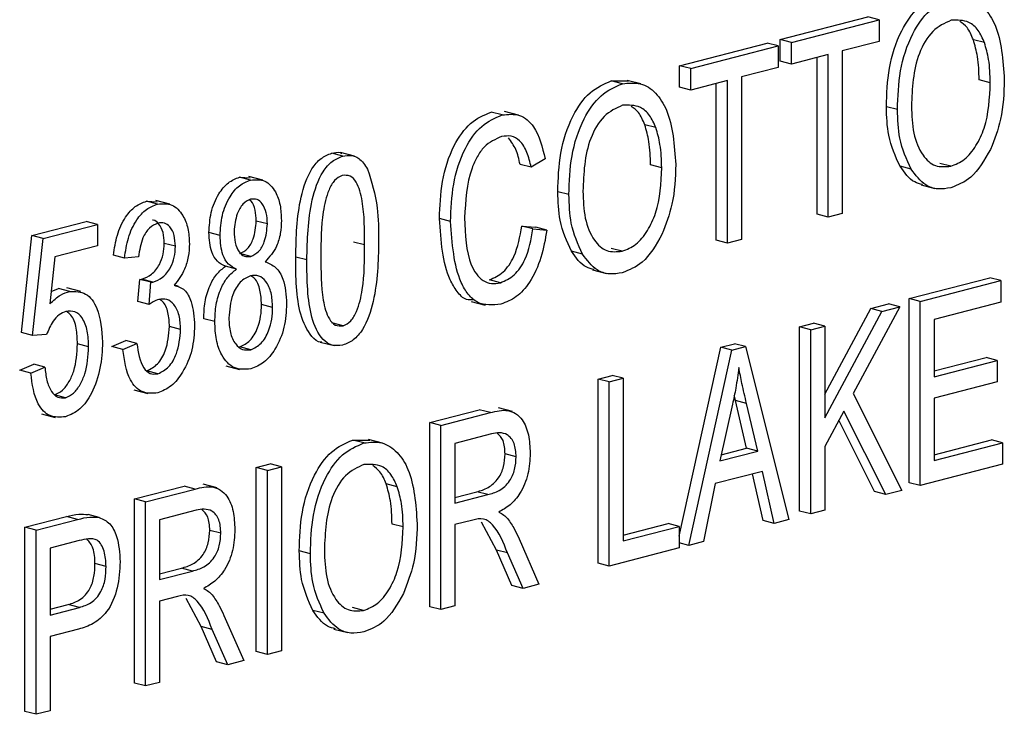
# Model space of a CAD drawing. Units: inches. Extents: x 5 to 105, y 5 to 79.
# Drawn here: x 75 to 75, y 65 to 65 of the extents above; entities that cross this region are included whole.
import ezdxf

# ---------------------------------------------------------------- set-up
doc = ezdxf.new("R2010")
doc.units = ezdxf.units.IN
doc.header["$LTSCALE"] = 10
doc.header["$MEASUREMENT"] = 0

msp = doc.modelspace()

# ---------------------------------------------------------------- linework, layer by layer
at = {"color": 7, "linetype": 'Continuous', "lineweight": 25}
for p, q in [((75.15888, 65.19759), (75.18674, 65.2048)), ((75.19027, 65.20388), (75.18674, 65.2048)), ((75.16242, 65.19667), (75.19027, 65.20388)), ((75.19027, 65.20388), (75.19027, 65.19703)), ((75.12682, 65.18929), (75.15468, 65.1965)), ((75.13036, 65.18838), (75.15822, 65.19559)), ((75.15822, 65.19559), (75.15468, 65.1965)), ((75.15822, 65.19559), (75.15822, 65.18874)), ((75.15888, 65.19074), (75.15888, 65.19759)), ((75.16242, 65.19667), (75.15888, 65.19759)), ((75.16242, 65.18982), (75.16242, 65.19667)), ((75.19027, 65.19703), (75.17857, 65.19401)), ((75.22381, 65.19663), (75.22028, 65.19754)), ((75.17412, 65.19285), (75.16242, 65.18982)), ((75.17058, 65.14202), (75.17058, 65.19194)), ((75.17412, 65.1411), (75.17412, 65.19285)), ((75.17857, 65.19401), (75.17857, 65.14225)), ((75.12682, 65.18244), (75.12682, 65.18929)), ((75.13036, 65.18838), (75.12682, 65.18929)), ((75.13036, 65.18153), (75.13036, 65.18838)), ((75.15822, 65.18874), (75.14652, 65.18571)), ((75.16242, 65.18982), (75.15888, 65.19074)), ((75.14652, 65.18571), (75.14652, 65.13396)), ((75.1051, 65.18443), (75.11054, 65.18444)), ((75.10864, 65.18352), (75.1051, 65.18443)), ((75.11453, 65.18347), (75.11011, 65.18462)), ((75.13036, 65.18153), (75.12682, 65.18244)), ((75.14206, 65.18456), (75.13036, 65.18153)), ((75.13852, 65.13372), (75.13852, 65.18364)), ((75.14206, 65.1328), (75.14206, 65.18456)), ((75.22567, 65.18386), (75.22214, 65.18478)), ((75.19615, 65.17533), (75.19261, 65.17624)), ((75.07039, 65.17362), (75.06685, 65.17453)), ((75.07555, 65.17359), (75.07113, 65.17473)), ((75.11928, 65.16957), (75.11575, 65.17049)), ((75.01971, 65.1605), (75.01617, 65.16141)), ((75.02343, 65.16046), (75.01901, 65.16161)), ((75.07962, 65.15698), (75.07608, 65.15789)), ((75.08407, 65.15965), (75.07962, 65.15698)), ((75.12114, 65.15681), (75.11761, 65.15772)), ((75.20049, 65.15636), (75.19695, 65.15727)), ((75.2131, 65.15728), (75.20957, 65.15819)), ((74.99423, 65.15285), (74.98981, 65.15399)), ((74.98683, 65.15382), (74.99019, 65.15356)), ((74.99036, 65.1529), (74.98683, 65.15382)), ((75.20365, 65.15136), (75.20807, 65.15022)), ((75.09162, 65.14828), (75.08808, 65.14919)), ((74.95723, 65.14616), (74.96062, 65.14591)), ((74.96077, 65.14524), (74.95723, 65.14616)), ((74.96465, 65.1452), (74.96023, 65.14634)), ((75.17412, 65.1411), (75.17058, 65.14202)), ((75.17857, 65.14225), (75.17412, 65.1411)), ((74.92081, 65.13521), (74.93808, 65.13968)), ((74.92434, 65.13429), (74.94161, 65.13876)), ((74.94161, 65.13876), (74.93808, 65.13968)), ((74.94161, 65.13876), (74.94161, 65.13192)), ((74.9957, 65.13891), (74.99216, 65.13982)), ((75.05399, 65.1397), (75.05045, 65.14062)), ((75.07664, 65.13825), (75.08109, 65.13788)), ((75.08017, 65.13733), (75.07664, 65.13825)), ((74.91746, 65.10432), (74.92081, 65.13521)), ((74.92434, 65.13429), (74.92081, 65.13521)), ((74.98066, 65.13524), (74.97712, 65.13616)), ((75.08017, 65.13733), (75.08463, 65.13697)), ((75.08463, 65.13697), (75.08109, 65.13788)), ((74.921, 65.1034), (74.92434, 65.13429)), ((74.96643, 65.1318), (74.96289, 65.13271)), ((75.02664, 65.13223), (75.02311, 65.13315)), ((75.14206, 65.1328), (75.13852, 65.13372)), ((75.14652, 65.13396), (75.14206, 65.1328)), ((74.94161, 65.13192), (74.92808, 65.12841)), ((74.95027, 65.12807), (74.94674, 65.12898)), ((74.99043, 65.12857), (74.9869, 65.12948)), ((75.09596, 65.1293), (75.09242, 65.13022)), ((75.10857, 65.13023), (75.10504, 65.13114)), ((74.92808, 65.12841), (74.92647, 65.11352)), ((74.95473, 65.12846), (74.95027, 65.12807)), ((75.00826, 65.12745), (75.00472, 65.12836)), ((74.98587, 65.12453), (74.98234, 65.12545)), ((75.09912, 65.12431), (75.10354, 65.12316)), ((74.95454, 65.11421), (74.95509, 65.12125)), ((74.95509, 65.12125), (74.95576, 65.12134)), ((74.95863, 65.12034), (74.95509, 65.12125)), ((74.9593, 65.12043), (74.95576, 65.12134)), ((74.95807, 65.1133), (74.95863, 65.12034)), ((74.95863, 65.12034), (74.9593, 65.12043)), ((74.96736, 65.11912), (74.96608, 65.11945)), ((75.06985, 65.1202), (75.06631, 65.12112)), ((75.19985, 65.11516), (75.22548, 65.1218)), ((75.20339, 65.11425), (75.22902, 65.12088)), ((75.22902, 65.12088), (75.22548, 65.1218)), ((75.22902, 65.12088), (75.22902, 65.11403)), ((74.92688, 65.11739), (74.92929, 65.11838)), ((74.93282, 65.11746), (74.92929, 65.11838)), ((74.93636, 65.11739), (74.93194, 65.11854)), ((74.95807, 65.1133), (74.95454, 65.11421)), ((74.99737, 65.11236), (74.99384, 65.11328)), ((75.06052, 65.11427), (75.06494, 65.11312)), ((75.18766, 65.11201), (75.19334, 65.11348)), ((75.19687, 65.11256), (75.19334, 65.11348)), ((75.19985, 65.05656), (75.19985, 65.11516)), ((75.20339, 65.11425), (75.19985, 65.11516)), ((75.20339, 65.05565), (75.20339, 65.11425)), ((75.22902, 65.11403), (75.20785, 65.10855)), ((75.173, 65.08469), (75.18766, 65.11201)), ((75.173, 65.07719), (75.1912, 65.11109)), ((75.19687, 65.11256), (75.18206, 65.08496)), ((75.1912, 65.11109), (75.18766, 65.11201)), ((75.1912, 65.11109), (75.19687, 65.11256)), ((74.97899, 65.10782), (74.97545, 65.10873)), ((75.01978, 65.10648), (75.01625, 65.1074)), ((75.16501, 65.10615), (75.16947, 65.1073)), ((75.173, 65.10638), (75.16947, 65.1073)), ((75.20785, 65.10855), (75.20785, 65.09029)), ((74.921, 65.1034), (74.91746, 65.10432)), ((74.9681, 65.10537), (74.96456, 65.10628)), ((75.16501, 65.04754), (75.16501, 65.10615)), ((75.16855, 65.10523), (75.16501, 65.10615)), ((75.16855, 65.10523), (75.173, 65.10638)), ((75.16855, 65.04663), (75.16855, 65.10523)), ((75.173, 65.10638), (75.173, 65.07719)), ((74.92546, 65.10369), (74.921, 65.1034)), ((74.93883, 65.09982), (74.93529, 65.10074)), ((74.94618, 65.09992), (74.95064, 65.10183)), ((74.94971, 65.099), (74.95417, 65.10092)), ((74.95417, 65.10092), (74.95064, 65.10183)), ((75.01253, 65.10133), (75.01695, 65.10018)), ((75.13997, 65.09966), (75.14431, 65.10079)), ((75.14785, 65.09987), (75.14431, 65.10079)), ((74.94971, 65.099), (74.94618, 65.09992)), ((74.99043, 65.09889), (74.9869, 65.0998)), ((75.12672, 65.03955), (75.13997, 65.09966)), ((75.1298, 65.0366), (75.1435, 65.09875)), ((75.1435, 65.09875), (75.13997, 65.09966)), ((75.1435, 65.09875), (75.14785, 65.09987)), ((75.14785, 65.09987), (75.16156, 65.04482)), ((75.20785, 65.09212), (75.22437, 65.09639)), ((75.20785, 65.09029), (75.2279, 65.09548)), ((75.2279, 65.09548), (75.22437, 65.09639)), ((75.2279, 65.09548), (75.2279, 65.08863)), ((74.91691, 65.09234), (74.92136, 65.09426)), ((74.92044, 65.09143), (74.91691, 65.09234)), ((74.92044, 65.09143), (74.9249, 65.09334)), ((74.9249, 65.09334), (74.92136, 65.09426)), ((74.9609, 65.09124), (74.95736, 65.09216)), ((74.98244, 65.09376), (74.98686, 65.09262)), ((75.10089, 65.08955), (75.10535, 65.0907)), ((75.10089, 65.03095), (75.10089, 65.08955)), ((75.10443, 65.08864), (75.10089, 65.08955)), ((75.10443, 65.08864), (75.10889, 65.08979)), ((75.10443, 65.03003), (75.10443, 65.08864)), ((75.10889, 65.08979), (75.10535, 65.0907)), ((75.10889, 65.08979), (75.10889, 65.03804)), ((75.2279, 65.08863), (75.20785, 65.08344)), ((74.95321, 65.0861), (74.95763, 65.08495)), ((74.93146, 65.08362), (74.92793, 65.08454)), ((75.14458, 65.08271), (75.14422, 65.0843)), ((75.14817, 65.06754), (75.14458, 65.08271)), ((75.14812, 65.0818), (75.14458, 65.08271)), ((75.18206, 65.08496), (75.19752, 65.05413)), ((75.20785, 65.08344), (75.20785, 65.06365)), ((75.04737, 65.0757), (75.06312, 65.07977)), ((75.0509, 65.07478), (75.06666, 65.07886)), ((75.06666, 65.07886), (75.06312, 65.07977)), ((75.07367, 65.07923), (75.06925, 65.08037)), ((75.14369, 65.0816), (75.13965, 65.0635)), ((75.1517, 65.06662), (75.14812, 65.0818)), ((75.17906, 65.07938), (75.173, 65.06809)), ((75.1924, 65.0528), (75.17906, 65.07938)), ((74.92381, 65.07849), (74.92823, 65.07735)), ((75.04737, 65.01709), (75.04737, 65.0757)), ((75.0509, 65.07478), (75.04737, 65.0757)), ((75.18886, 65.05372), (75.17747, 65.07642)), ((75.0509, 65.01618), (75.0509, 65.07478)), ((75.02286, 65.07011), (75.0283, 65.07012)), ((75.02639, 65.0692), (75.02286, 65.07011)), ((75.03228, 65.06916), (75.02786, 65.0703)), ((75.06697, 65.07209), (75.05536, 65.06909)), ((75.20785, 65.06548), (75.22604, 65.07019)), ((75.22957, 65.06927), (75.22604, 65.07019)), ((75.05536, 65.06909), (75.05536, 65.05006)), ((75.13965, 65.0635), (75.1517, 65.06662)), ((75.14008, 65.06545), (75.14817, 65.06754)), ((75.1517, 65.06662), (75.14817, 65.06754)), ((75.173, 65.06809), (75.173, 65.04778)), ((75.20785, 65.06365), (75.22957, 65.06927)), ((75.22957, 65.06927), (75.22957, 65.06242)), ((75.07486, 65.0648), (75.07132, 65.06571)), ((74.99216, 65.06141), (74.99662, 65.06256)), ((74.99216, 65.00281), (74.99216, 65.06141)), ((74.9957, 65.06049), (74.99216, 65.06141)), ((74.9957, 65.06049), (75.00016, 65.06165)), ((74.9957, 65.00189), (74.9957, 65.06049)), ((75.00016, 65.06165), (74.99662, 65.06256)), ((75.00016, 65.06165), (75.00016, 65.00305)), ((75.15318, 65.06016), (75.13819, 65.05628)), ((75.15693, 65.04362), (75.15318, 65.06016)), ((75.22957, 65.06242), (75.20339, 65.05565)), ((75.15339, 65.04454), (75.15003, 65.05934)), ((74.95342, 65.05138), (74.96918, 65.05546)), ((74.95696, 65.05047), (74.97271, 65.05455)), ((74.97271, 65.05455), (74.96918, 65.05546)), ((74.97973, 65.05491), (74.97531, 65.05605)), ((75.03704, 65.05526), (75.0335, 65.05617)), ((75.05536, 65.05189), (75.06228, 65.05368)), ((75.06581, 65.05277), (75.06228, 65.05368)), ((75.13819, 65.05628), (75.13444, 65.0378)), ((75.1924, 65.0528), (75.18886, 65.05372)), ((75.19752, 65.05413), (75.1924, 65.0528)), ((75.20339, 65.05565), (75.19985, 65.05656)), ((74.95342, 64.99278), (74.95342, 65.05138)), ((74.95696, 65.05047), (74.95342, 65.05138)), ((75.05536, 65.05006), (75.06581, 65.05277)), ((74.95696, 64.99187), (74.95696, 65.05047)), ((74.97303, 65.04778), (74.96141, 65.04477)), ((75.16855, 65.04663), (75.16501, 65.04754)), ((75.173, 65.04778), (75.16855, 65.04663)), ((74.91858, 65.04236), (74.93179, 65.04578)), ((74.92211, 65.04145), (74.93533, 65.04487)), ((74.93533, 65.04487), (74.93179, 65.04578)), ((74.94221, 65.04552), (74.93867, 65.04643)), ((74.96141, 65.04477), (74.96141, 65.02574)), ((75.06104, 65.04468), (75.05536, 65.04321)), ((75.15693, 65.04362), (75.15339, 65.04454)), ((75.16156, 65.04482), (75.15693, 65.04362)), ((74.91858, 64.98376), (74.91858, 65.04236)), ((74.92211, 65.04145), (74.91858, 65.04236)), ((74.92211, 64.98285), (74.92211, 65.04145)), ((74.98091, 65.04048), (74.97738, 65.0414)), ((75.0389, 65.04249), (75.03536, 65.04341)), ((75.05536, 65.04321), (75.05536, 65.01733)), ((75.06855, 65.03511), (75.0638, 65.04404)), ((75.10889, 65.03987), (75.12318, 65.04357)), ((75.10889, 65.03804), (75.12672, 65.04265)), ((75.12672, 65.04265), (75.12318, 65.04357)), ((75.12672, 65.04265), (75.12672, 65.0358)), ((74.93582, 65.03815), (74.92657, 65.03575)), ((75.07582, 65.03865), (75.0821, 65.02425)), ((74.92657, 65.03575), (74.92657, 65.01444)), ((75.00937, 65.03396), (75.00584, 65.03487)), ((75.0735, 65.02386), (75.06855, 65.03511)), ((75.07208, 65.0342), (75.06855, 65.03511)), ((75.12672, 65.0358), (75.10443, 65.03003)), ((75.1298, 65.0366), (75.12672, 65.0374)), ((75.13444, 65.0378), (75.1298, 65.0366)), ((75.07703, 65.02294), (75.07208, 65.0342)), ((74.9444, 65.02991), (74.94086, 65.03083)), ((74.96141, 65.02757), (74.96833, 65.02937)), ((74.97187, 65.02845), (74.96833, 65.02937)), ((75.10443, 65.03003), (75.10089, 65.03095)), ((74.96141, 65.02574), (74.97187, 65.02845)), ((75.07703, 65.02294), (75.0735, 65.02386)), ((75.0821, 65.02425), (75.07703, 65.02294)), ((74.9671, 65.02037), (74.96141, 65.0189)), ((74.9746, 65.0108), (74.96986, 65.01973)), ((74.92657, 65.01627), (74.93237, 65.01777)), ((74.92657, 65.01444), (74.9359, 65.01686)), ((74.9359, 65.01686), (74.93237, 65.01777)), ((74.96141, 65.0189), (74.96141, 64.99302)), ((75.02633, 65.01591), (75.02279, 65.01682)), ((75.0509, 65.01618), (75.04737, 65.01709)), ((75.05536, 65.01733), (75.0509, 65.01618)), ((74.98188, 65.01433), (74.98816, 64.99994)), ((75.01372, 65.01499), (75.01018, 65.0159)), ((74.93562, 65.00994), (74.92657, 65.00759)), ((74.97955, 64.99954), (74.9746, 65.0108)), ((74.97814, 65.00988), (74.9746, 65.0108)), ((74.98309, 64.99863), (74.97814, 65.00988)), ((75.01688, 65.00999), (75.0213, 65.00885)), ((74.92657, 65.00759), (74.92657, 64.984)), ((74.9957, 65.00189), (74.99216, 65.00281)), ((75.00016, 65.00305), (74.9957, 65.00189)), ((74.98309, 64.99863), (74.97955, 64.99954)), ((74.98816, 64.99994), (74.98309, 64.99863)), ((74.95696, 64.99187), (74.95342, 64.99278)), ((74.96141, 64.99302), (74.95696, 64.99187)), ((74.92211, 64.98285), (74.91858, 64.98376)), ((74.92657, 64.984), (74.92211, 64.98285))]:
    msp.add_line(p, q, dxfattribs=at)
for points, knots in [([(75.19261, 65.17624), (75.19275, 65.18034), (75.19303, 65.18851), (75.19662, 65.19988), (75.20262, 65.2085), (75.20729, 65.21049), (75.20963, 65.21148)], [0, 0, 0, 0, 0.281102, 0.560667, 0.780476, 1, 1, 1, 1]), ([(75.19615, 65.17533), (75.19628, 65.17942), (75.19656, 65.18759), (75.20016, 65.19896), (75.20616, 65.20758), (75.21083, 65.20957), (75.21316, 65.21057)], [0, 0, 0, 0, 0.281102, 0.560667, 0.780476, 1, 1, 1, 1]), ([(75.21316, 65.21057), (75.21511, 65.21079), (75.21899, 65.21124), (75.22395, 65.20795), (75.22906, 65.1999), (75.22969, 65.19105), (75.23013, 65.18484)], [0, 0, 0, 0, 0.186969, 0.374007, 0.561263, 1, 1, 1, 1]), ([(75.2132, 65.20373), (75.21116, 65.20281), (75.20707, 65.20096), (75.20118, 65.19072), (75.20083, 65.18212), (75.2006, 65.17639)], [0, 0, 0, 0, 0.249864, 0.500129, 1, 1, 1, 1]), ([(75.22381, 65.19663), (75.22321, 65.198), (75.222, 65.20073), (75.21843, 65.20391), (75.21518, 65.2038), (75.2132, 65.20373)], [0, 0, 0, 0, 0.281071, 0.562112, 1, 1, 1, 1]), ([(75.22028, 65.19754), (75.21969, 65.19895), (75.21865, 65.20146), (75.2168, 65.2028), (75.216, 65.20339)], [0, 0, 0, 0, 0.5625614, 1, 1, 1, 1]), ([(75.22214, 65.18478), (75.22206, 65.18731), (75.22193, 65.19183), (75.22078, 65.1958), (75.22028, 65.19754)], [0, 0, 0, 0, 0.5599438, 1, 1, 1, 1]), ([(75.22567, 65.18386), (75.2256, 65.18639), (75.22546, 65.19091), (75.22432, 65.19488), (75.22381, 65.19663)], [0, 0, 0, 0, 0.5599438, 1, 1, 1, 1]), ([(75.08808, 65.14919), (75.08822, 65.15329), (75.0885, 65.16145), (75.09209, 65.17282), (75.09809, 65.18144), (75.10276, 65.18344), (75.1051, 65.18443)], [0, 0, 0, 0, 0.281102, 0.560667, 0.780476, 1, 1, 1, 1]), ([(75.09162, 65.14828), (75.09176, 65.15237), (75.09203, 65.16054), (75.09563, 65.17191), (75.10163, 65.18053), (75.1063, 65.18252), (75.10864, 65.18352)], [0, 0, 0, 0, 0.281102, 0.560667, 0.780476, 1, 1, 1, 1]), ([(75.10864, 65.18352), (75.11058, 65.18374), (75.11446, 65.18419), (75.11942, 65.1809), (75.12453, 65.17285), (75.12516, 65.16399), (75.1256, 65.15779)], [0, 0, 0, 0, 0.186969, 0.374007, 0.561263, 1, 1, 1, 1]), ([(75.2131, 65.15728), (75.21459, 65.15787), (75.21757, 65.15906), (75.22129, 65.16368), (75.22514, 65.17191), (75.22545, 65.17894), (75.22567, 65.18386)], [0, 0, 0, 0, 0.1867689, 0.3736119, 0.5607427, 1, 1, 1, 1]), ([(75.23013, 65.18484), (75.22999, 65.18059), (75.22974, 65.17301), (75.22698, 65.16582), (75.22576, 65.16266)], [0, 0, 0, 0, 0.560285, 1, 1, 1, 1]), ([(75.10867, 65.17667), (75.10663, 65.17575), (75.10254, 65.1739), (75.09665, 65.16367), (75.0963, 65.15507), (75.09607, 65.14933)], [0, 0, 0, 0, 0.249864, 0.500129, 1, 1, 1, 1]), ([(75.11928, 65.16957), (75.11868, 65.17094), (75.11747, 65.17367), (75.1139, 65.17686), (75.11065, 65.17674), (75.10867, 65.17667)], [0, 0, 0, 0, 0.2810714, 0.5621124, 1, 1, 1, 1]), ([(75.11575, 65.17049), (75.11516, 65.1719), (75.11412, 65.17441), (75.11227, 65.17575), (75.11147, 65.17634)], [0, 0, 0, 0, 0.562561, 1, 1, 1, 1]), ([(75.19695, 65.15727), (75.19552, 65.16041), (75.19295, 65.16603), (75.19272, 65.17312), (75.19261, 65.17624)], [0, 0, 0, 0, 0.559102, 1, 1, 1, 1]), ([(75.2006, 65.17639), (75.20071, 65.17347), (75.20093, 65.16764), (75.20366, 65.16084), (75.20801, 65.15685), (75.21141, 65.15714), (75.2131, 65.15728)], [0, 0, 0, 0, 0.280986, 0.560498, 0.780477, 1, 1, 1, 1]), ([(75.05045, 65.14062), (75.0506, 65.14456), (75.0509, 65.15242), (75.05431, 65.16339), (75.06011, 65.17166), (75.06461, 65.17357), (75.06685, 65.17453)], [0, 0, 0, 0, 0.281019, 0.560858, 0.780458, 1, 1, 1, 1]), ([(75.05399, 65.1397), (75.05414, 65.14364), (75.05443, 65.15151), (75.05784, 65.16247), (75.06365, 65.17074), (75.06814, 65.17266), (75.07039, 65.17362)], [0, 0, 0, 0, 0.281019, 0.560858, 0.780458, 1, 1, 1, 1]), ([(75.07039, 65.17362), (75.0723, 65.17381), (75.07612, 65.1742), (75.08165, 65.16942), (75.08315, 65.16336), (75.08407, 65.15965)], [0, 0, 0, 0, 0.280084, 0.560196, 1, 1, 1, 1]), ([(75.20049, 65.15636), (75.19906, 65.1595), (75.19649, 65.16511), (75.19625, 65.1722), (75.19615, 65.17533)], [0, 0, 0, 0, 0.559102, 1, 1, 1, 1]), ([(75.11761, 65.15772), (75.11753, 65.16025), (75.1174, 65.16477), (75.11625, 65.16874), (75.11575, 65.17049)], [0, 0, 0, 0, 0.559944, 1, 1, 1, 1]), ([(75.12114, 65.15681), (75.12107, 65.15934), (75.12093, 65.16386), (75.11979, 65.16783), (75.11928, 65.16957)], [0, 0, 0, 0, 0.559944, 1, 1, 1, 1]), ([(75.07021, 65.16672), (75.06826, 65.16589), (75.06534, 65.16464), (75.06236, 65.16041), (75.05907, 65.15307), (75.05872, 65.14628), (75.05844, 65.14086)], [0, 0, 0, 0, 0.2494836, 0.3751517, 0.5009717, 1, 1, 1, 1]), ([(75.07962, 65.15698), (75.07923, 65.1586), (75.07845, 65.16184), (75.07629, 65.16545), (75.07332, 65.16718), (75.07124, 65.16687), (75.07021, 65.16672)], [0, 0, 0, 0, 0.280771, 0.560437, 0.780015, 1, 1, 1, 1]), ([(75.07608, 65.15789), (75.07571, 65.15954), (75.07497, 65.16284), (75.07324, 65.16514), (75.07237, 65.16629)], [0, 0, 0, 0, 0.500986, 1, 1, 1, 1]), ([(75.00472, 65.12836), (75.00486, 65.13472), (75.00507, 65.14424), (75.00876, 65.15543), (75.0127, 65.16009), (75.01501, 65.16097), (75.01617, 65.16141)], [0, 0, 0, 0, 0.500827, 0.749966, 0.874904, 1, 1, 1, 1]), ([(75.00826, 65.12745), (75.0084, 65.13381), (75.00861, 65.14332), (75.0123, 65.15451), (75.01623, 65.15918), (75.01855, 65.16006), (75.01971, 65.1605)], [0, 0, 0, 0, 0.500827, 0.749966, 0.874904, 1, 1, 1, 1]), ([(75.01617, 65.16141), (75.01708, 65.16163), (75.01822, 65.16191), (75.01922, 65.16147), (75.01942, 65.16138)], [0, 0, 0, 0, 0.79727, 1, 1, 1, 1]), ([(75.01971, 65.1605), (75.0206, 65.16064), (75.02237, 65.16094), (75.02533, 65.15979), (75.02674, 65.15766), (75.0276, 65.15636)], [0, 0, 0, 0, 0.280536, 0.560788, 1, 1, 1, 1]), ([(75.22576, 65.16266), (75.22383, 65.1593), (75.22037, 65.15329), (75.21535, 65.15131), (75.21314, 65.15044)], [0, 0, 0, 0, 0.559068, 1, 1, 1, 1]), ([(75.1256, 65.15779), (75.12546, 65.15354), (75.12521, 65.14595), (75.12245, 65.13877), (75.12123, 65.13561)], [0, 0, 0, 0, 0.560285, 1, 1, 1, 1]), ([(75.20415, 65.15144), (75.20329, 65.15165), (75.20036, 65.15239), (75.19836, 65.15525), (75.19695, 65.15727)], [0, 0, 0, 0, 0.2949106, 1, 1, 1, 1]), ([(75.01952, 65.15436), (75.01867, 65.15393), (75.01695, 65.15305), (75.01462, 65.14874), (75.01276, 65.14038), (75.01273, 65.13334), (75.01271, 65.12863)], [0, 0, 0, 0, 0.123927, 0.24889, 0.49822, 1, 1, 1, 1]), ([(75.02664, 65.13223), (75.02663, 65.13699), (75.02661, 65.1441), (75.02467, 65.15162), (75.02214, 65.1545), (75.02039, 65.15441), (75.01952, 65.15436)], [0, 0, 0, 0, 0.5017988, 0.7508916, 0.8757487, 1, 1, 1, 1]), ([(75.0276, 65.15636), (75.02884, 65.15238), (75.03105, 65.14525), (75.03108, 65.137), (75.0311, 65.13336)], [0, 0, 0, 0, 0.558333, 1, 1, 1, 1]), ([(75.10857, 65.13023), (75.11006, 65.13082), (75.11304, 65.13201), (75.11676, 65.13663), (75.12061, 65.14486), (75.12092, 65.15188), (75.12114, 65.15681)], [0, 0, 0, 0, 0.186769, 0.373612, 0.560743, 1, 1, 1, 1]), ([(75.21314, 65.15044), (75.21175, 65.15021), (75.20896, 65.14975), (75.20428, 65.1513), (75.20193, 65.15444), (75.20049, 65.15636)], [0, 0, 0, 0, 0.280496, 0.560777, 1, 1, 1, 1]), ([(74.97712, 65.13616), (74.97724, 65.1383), (74.97747, 65.14259), (74.97986, 65.14831), (74.98318, 65.15239), (74.98561, 65.15334), (74.98683, 65.15382)], [0, 0, 0, 0, 0.280472, 0.56, 0.779941, 1, 1, 1, 1]), ([(74.98066, 65.13524), (74.98077, 65.13739), (74.981, 65.14167), (74.98339, 65.14739), (74.98672, 65.15147), (74.98915, 65.15243), (74.99036, 65.1529)], [0, 0, 0, 0, 0.280472, 0.56, 0.779941, 1, 1, 1, 1]), ([(74.99036, 65.1529), (74.99193, 65.15303), (74.99507, 65.15327), (74.99827, 65.14963), (74.99995, 65.14504), (75.00009, 65.14171), (75.00016, 65.14005)], [0, 0, 0, 0, 0.279048, 0.558531, 0.779022, 1, 1, 1, 1]), ([(75.09242, 65.13022), (75.09099, 65.13336), (75.08843, 65.13897), (75.08819, 65.14606), (75.08808, 65.14919)], [0, 0, 0, 0, 0.559102, 1, 1, 1, 1]), ([(75.09596, 65.1293), (75.09453, 65.13244), (75.09196, 65.13806), (75.09172, 65.14515), (75.09162, 65.14828)], [0, 0, 0, 0, 0.559102, 1, 1, 1, 1]), ([(75.09607, 65.14933), (75.09618, 65.14641), (75.0964, 65.14058), (75.09913, 65.13378), (75.10348, 65.12979), (75.10688, 65.13008), (75.10857, 65.13023)], [0, 0, 0, 0, 0.280986, 0.560498, 0.780477, 1, 1, 1, 1]), ([(74.94674, 65.12898), (74.94705, 65.13112), (74.94767, 65.13539), (74.95018, 65.14095), (74.95361, 65.14478), (74.95603, 65.1457), (74.95723, 65.14616)], [0, 0, 0, 0, 0.280681, 0.56, 0.779941, 1, 1, 1, 1]), ([(74.95027, 65.12807), (74.95058, 65.13021), (74.95121, 65.13448), (74.95372, 65.14004), (74.95715, 65.14386), (74.95956, 65.14478), (74.96077, 65.14524)], [0, 0, 0, 0, 0.280681, 0.56, 0.779941, 1, 1, 1, 1]), ([(74.96077, 65.14524), (74.96234, 65.14536), (74.96549, 65.14558), (74.96879, 65.14211), (74.97063, 65.13761), (74.9708, 65.13428), (74.97089, 65.13261)], [0, 0, 0, 0, 0.279055, 0.558748, 0.779188, 1, 1, 1, 1]), ([(74.99038, 65.14682), (74.98952, 65.14639), (74.98779, 65.14552), (74.98559, 65.1416), (74.98529, 65.13847), (74.98511, 65.13656)], [0, 0, 0, 0, 0.279375, 0.560622, 1, 1, 1, 1]), ([(74.99216, 65.13982), (74.9921, 65.14102), (74.99197, 65.14341), (74.99107, 65.14579), (74.9902, 65.14647), (74.99004, 65.1466)], [0, 0, 0, 0, 0.450388, 0.89958, 1, 1, 1, 1]), ([(74.9957, 65.13891), (74.99564, 65.14013), (74.99553, 65.14255), (74.99427, 65.14525), (74.9925, 65.14696), (74.99109, 65.14687), (74.99038, 65.14682)], [0, 0, 0, 0, 0.280599, 0.560453, 0.780513, 1, 1, 1, 1]), ([(74.96089, 65.13919), (74.95995, 65.13878), (74.95807, 65.13796), (74.95551, 65.13392), (74.95503, 65.13053), (74.95473, 65.12846)], [0, 0, 0, 0, 0.280053, 0.559903, 1, 1, 1, 1]), ([(74.96289, 65.13271), (74.96283, 65.13393), (74.96272, 65.13635), (74.96133, 65.13883), (74.96002, 65.1401), (74.95927, 65.14009), (74.9592, 65.14009)], [0, 0, 0, 0, 0.3499984, 0.6987032, 0.9733872, 1, 1, 1, 1]), ([(74.96643, 65.1318), (74.96637, 65.133), (74.96625, 65.13541), (74.96488, 65.138), (74.963, 65.13943), (74.96159, 65.13927), (74.96089, 65.13919)], [0, 0, 0, 0, 0.280461, 0.559886, 0.779996, 1, 1, 1, 1]), ([(74.9869, 65.12948), (74.98777, 65.12991), (74.98952, 65.13078), (74.99173, 65.13475), (74.992, 65.1379), (74.99216, 65.13982)], [0, 0, 0, 0, 0.27956, 0.56043, 1, 1, 1, 1]), ([(74.99043, 65.12857), (74.99131, 65.129), (74.99305, 65.12986), (74.99527, 65.13383), (74.99554, 65.13699), (74.9957, 65.13891)], [0, 0, 0, 0, 0.27956, 0.56043, 1, 1, 1, 1]), ([(75.00016, 65.14005), (75.0001, 65.13867), (74.99998, 65.13592), (74.99856, 65.1309), (74.99634, 65.12841), (74.99499, 65.12689)], [0, 0, 0, 0, 0.281345, 0.562039, 1, 1, 1, 1]), ([(75.06106, 65.11474), (75.06037, 65.11472), (75.0584, 65.11468), (75.05597, 65.11736), (75.05152, 65.12472), (75.05093, 65.13356), (75.05045, 65.14062)], [0, 0, 0, 0, 0.0827325, 0.2362983, 0.3901307, 1, 1, 1, 1]), ([(75.06999, 65.11339), (75.06738, 65.11313), (75.06347, 65.11274), (75.05948, 65.11636), (75.05509, 65.12392), (75.05448, 65.13269), (75.05399, 65.1397)], [0, 0, 0, 0, 0.249373, 0.37504, 0.500926, 1, 1, 1, 1]), ([(75.05844, 65.14086), (75.05863, 65.13549), (75.0589, 65.12745), (75.06337, 65.12109), (75.06693, 65.11972), (75.06888, 65.12004), (75.06985, 65.1202)], [0, 0, 0, 0, 0.499501, 0.748861, 0.874364, 1, 1, 1, 1]), ([(75.06631, 65.12112), (75.06783, 65.12178), (75.07086, 65.1231), (75.0751, 65.12944), (75.07605, 65.13491), (75.07664, 65.13825)], [0, 0, 0, 0, 0.279798, 0.559784, 1, 1, 1, 1]), ([(74.98234, 65.12545), (74.98144, 65.1259), (74.97966, 65.1268), (74.97747, 65.13044), (74.97726, 65.13399), (74.97712, 65.13616)], [0, 0, 0, 0, 0.280559, 0.560664, 1, 1, 1, 1]), ([(74.98587, 65.12453), (74.98498, 65.12498), (74.98319, 65.12588), (74.98101, 65.12952), (74.98079, 65.13307), (74.98066, 65.13524)], [0, 0, 0, 0, 0.280559, 0.560664, 1, 1, 1, 1]), ([(74.98511, 65.13656), (74.98517, 65.13533), (74.98527, 65.13288), (74.98646, 65.13007), (74.98829, 65.12838), (74.98972, 65.1285), (74.99043, 65.12857)], [0, 0, 0, 0, 0.2806988, 0.5604087, 0.7804394, 1, 1, 1, 1]), ([(75.06985, 65.1202), (75.07136, 65.12086), (75.0744, 65.12218), (75.07863, 65.12853), (75.07959, 65.13399), (75.08017, 65.13733)], [0, 0, 0, 0, 0.279798, 0.559784, 1, 1, 1, 1]), ([(75.08463, 65.13697), (75.0841, 65.13404), (75.08305, 65.1282), (75.07967, 65.12057), (75.07496, 65.11528), (75.07165, 65.11402), (75.06999, 65.11339)], [0, 0, 0, 0, 0.280748, 0.560276, 0.780036, 1, 1, 1, 1]), ([(75.12123, 65.13561), (75.1193, 65.13225), (75.11584, 65.12624), (75.11082, 65.12426), (75.10861, 65.12338)], [0, 0, 0, 0, 0.559068, 1, 1, 1, 1]), ([(74.95576, 65.12134), (74.95682, 65.12174), (74.95892, 65.12254), (74.96137, 65.12565), (74.96272, 65.12928), (74.96284, 65.13157), (74.96289, 65.13271)], [0, 0, 0, 0, 0.280151, 0.559297, 0.779344, 1, 1, 1, 1]), ([(74.97089, 65.13261), (74.97082, 65.13125), (74.97069, 65.12855), (74.96931, 65.12366), (74.96729, 65.12102), (74.96605, 65.1194)], [0, 0, 0, 0, 0.280998, 0.56178, 1, 1, 1, 1]), ([(75.0311, 65.13336), (75.03095, 65.12701), (75.03073, 65.11751), (75.02706, 65.10632), (75.02312, 65.10167), (75.02081, 65.1008), (75.01965, 65.10036)], [0, 0, 0, 0, 0.500804, 0.749941, 0.874878, 1, 1, 1, 1]), ([(75.01978, 65.10648), (75.02064, 65.10692), (75.02236, 65.10779), (75.02472, 65.11208), (75.02661, 65.12046), (75.02663, 65.12752), (75.02664, 65.13223)], [0, 0, 0, 0, 0.123983, 0.248921, 0.498253, 1, 1, 1, 1]), ([(74.9593, 65.12043), (74.96035, 65.12083), (74.96246, 65.12162), (74.96491, 65.12473), (74.96626, 65.12837), (74.96637, 65.13065), (74.96643, 65.1318)], [0, 0, 0, 0, 0.280151, 0.559297, 0.779344, 1, 1, 1, 1]), ([(75.09962, 65.12438), (75.09876, 65.1246), (75.09583, 65.12534), (75.09383, 65.1282), (75.09242, 65.13022)], [0, 0, 0, 0, 0.294911, 1, 1, 1, 1]), ([(75.10861, 65.12338), (75.10722, 65.12315), (75.10443, 65.12269), (75.09975, 65.12425), (75.0974, 65.12739), (75.09596, 65.1293)], [0, 0, 0, 0, 0.280496, 0.560777, 1, 1, 1, 1]), ([(74.99499, 65.12689), (74.99617, 65.1264), (74.99851, 65.12542), (75.00135, 65.12081), (75.00165, 65.11629), (75.00183, 65.11353)], [0, 0, 0, 0, 0.280355, 0.560491, 1, 1, 1, 1]), ([(75.01298, 65.10127), (75.0129, 65.10127), (75.0117, 65.10125), (75.00884, 65.10379), (75.00481, 65.11239), (75.00476, 65.12197), (75.00472, 65.12836)], [0, 0, 0, 0, 0.009663, 0.15121, 0.4329, 1, 1, 1, 1]), ([(75.01965, 65.10036), (75.0185, 65.10022), (75.01619, 65.09995), (75.01232, 65.10266), (75.00838, 65.11163), (75.00831, 65.12111), (75.00826, 65.12745)], [0, 0, 0, 0, 0.125012, 0.250073, 0.498953, 1, 1, 1, 1]), ([(75.01271, 65.12863), (75.01273, 65.12388), (75.01275, 65.11678), (75.01468, 65.10929), (75.01718, 65.10637), (75.01892, 65.10645), (75.01978, 65.10648)], [0, 0, 0, 0, 0.501773, 0.750881, 0.875779, 1, 1, 1, 1]), ([(74.97545, 65.10873), (74.97552, 65.11053), (74.97566, 65.11412), (74.97715, 65.11912), (74.97948, 65.12313), (74.98138, 65.12468), (74.98234, 65.12545)], [0, 0, 0, 0, 0.280476, 0.560096, 0.780026, 1, 1, 1, 1]), ([(74.97899, 65.10782), (74.97906, 65.10961), (74.97919, 65.1132), (74.98068, 65.1182), (74.98302, 65.12221), (74.98492, 65.12376), (74.98587, 65.12453)], [0, 0, 0, 0, 0.280476, 0.560096, 0.780026, 1, 1, 1, 1]), ([(74.99737, 65.11236), (74.99729, 65.11394), (74.99714, 65.11711), (74.99547, 65.12061), (74.99308, 65.12269), (74.99124, 65.12253), (74.99032, 65.12245)], [0, 0, 0, 0, 0.280754, 0.560321, 0.780382, 1, 1, 1, 1]), ([(74.99032, 65.12245), (74.98918, 65.12189), (74.9869, 65.12078), (74.984, 65.11561), (74.98365, 65.1115), (74.98344, 65.10899)], [0, 0, 0, 0, 0.279361, 0.560297, 1, 1, 1, 1]), ([(74.99384, 65.11328), (74.99375, 65.11484), (74.99358, 65.11796), (74.99223, 65.12125), (74.99087, 65.12217), (74.99048, 65.12244)], [0, 0, 0, 0, 0.415092, 0.82843, 1, 1, 1, 1]), ([(74.92647, 65.11352), (74.9276, 65.11455), (74.92961, 65.11639), (74.93184, 65.11713), (74.93282, 65.11746)], [0, 0, 0, 0, 0.559795, 1, 1, 1, 1]), ([(74.93282, 65.11746), (74.9346, 65.11744), (74.93818, 65.11741), (74.94255, 65.11134), (74.94301, 65.10511), (74.94328, 65.10131)], [0, 0, 0, 0, 0.278738, 0.559657, 1, 1, 1, 1]), ([(74.96605, 65.1194), (74.96723, 65.11904), (74.96957, 65.11832), (74.97205, 65.11352), (74.97236, 65.10922), (74.97256, 65.10659)], [0, 0, 0, 0, 0.279665, 0.55981, 1, 1, 1, 1]), ([(74.96114, 65.1149), (74.96056, 65.11468), (74.95951, 65.11428), (74.95851, 65.1136), (74.95807, 65.1133)], [0, 0, 0, 0, 0.559694, 1, 1, 1, 1]), ([(74.9681, 65.10537), (74.96802, 65.1069), (74.96787, 65.10996), (74.9662, 65.11332), (74.96382, 65.1152), (74.96204, 65.115), (74.96114, 65.1149)], [0, 0, 0, 0, 0.2805844, 0.5600679, 0.7800546, 1, 1, 1, 1]), ([(74.96456, 65.10628), (74.96448, 65.10779), (74.9643, 65.1108), (74.96301, 65.11389), (74.96175, 65.11469), (74.96143, 65.1149)], [0, 0, 0, 0, 0.428417, 0.855153, 1, 1, 1, 1]), ([(74.9869, 65.0998), (74.98805, 65.10035), (74.99036, 65.10144), (74.99261, 65.10547), (74.9937, 65.10953), (74.99379, 65.11203), (74.99384, 65.11328)], [0, 0, 0, 0, 0.278529, 0.558208, 0.778879, 1, 1, 1, 1]), ([(75.00183, 65.11353), (75.00169, 65.11101), (75.00141, 65.10598), (74.99859, 65.0993), (74.99471, 65.09449), (74.99186, 65.09336), (74.99043, 65.0928)], [0, 0, 0, 0, 0.280407, 0.559916, 0.7799, 1, 1, 1, 1]), ([(74.93158, 65.11105), (74.93085, 65.11075), (74.92938, 65.11015), (74.92707, 65.10765), (74.92607, 65.10519), (74.92546, 65.10369)], [0, 0, 0, 0, 0.280168, 0.560772, 1, 1, 1, 1]), ([(74.93883, 65.09982), (74.93877, 65.10154), (74.93865, 65.10495), (74.9371, 65.10897), (74.93456, 65.11134), (74.93257, 65.11115), (74.93158, 65.11105)], [0, 0, 0, 0, 0.281032, 0.560586, 0.780389, 1, 1, 1, 1]), ([(74.93529, 65.10074), (74.93522, 65.10243), (74.93509, 65.1058), (74.93384, 65.10962), (74.93234, 65.1107), (74.93187, 65.11104)], [0, 0, 0, 0, 0.407896, 0.813647, 1, 1, 1, 1]), ([(74.99043, 65.09889), (74.99158, 65.09943), (74.99389, 65.10053), (74.99615, 65.10456), (74.99723, 65.10862), (74.99732, 65.11111), (74.99737, 65.11236)], [0, 0, 0, 0, 0.278529, 0.558208, 0.778879, 1, 1, 1, 1]), ([(74.99043, 65.0928), (74.9886, 65.09266), (74.98493, 65.09237), (74.98115, 65.09657), (74.97923, 65.10199), (74.97907, 65.10587), (74.97899, 65.10782)], [0, 0, 0, 0, 0.279054, 0.558478, 0.778997, 1, 1, 1, 1]), ([(74.98344, 65.10899), (74.98352, 65.10741), (74.98367, 65.10426), (74.98531, 65.10074), (74.98768, 65.09865), (74.98952, 65.09881), (74.99043, 65.09889)], [0, 0, 0, 0, 0.280726, 0.560397, 0.780435, 1, 1, 1, 1]), ([(74.95736, 65.09216), (74.95855, 65.09276), (74.96093, 65.09396), (74.96397, 65.09935), (74.96434, 65.10365), (74.96456, 65.10628)], [0, 0, 0, 0, 0.2792491, 0.5603806, 1, 1, 1, 1]), ([(74.97256, 65.10659), (74.97241, 65.104), (74.97212, 65.09881), (74.96917, 65.09197), (74.96524, 65.08694), (74.9623, 65.08574), (74.96083, 65.08514)], [0, 0, 0, 0, 0.280402, 0.559933, 0.780058, 1, 1, 1, 1]), ([(74.9609, 65.09124), (74.96209, 65.09184), (74.96446, 65.09304), (74.96751, 65.09843), (74.96787, 65.10274), (74.9681, 65.10537)], [0, 0, 0, 0, 0.2792491, 0.5603806, 1, 1, 1, 1]), ([(74.92793, 65.08454), (74.92882, 65.08493), (74.93059, 65.0857), (74.93269, 65.08866), (74.9349, 65.0936), (74.93513, 65.0978), (74.93529, 65.10074)], [0, 0, 0, 0, 0.186402, 0.37334, 0.560627, 1, 1, 1, 1]), ([(74.94328, 65.10131), (74.94314, 65.09853), (74.94284, 65.09298), (74.94025, 65.08541), (74.93627, 65.07949), (74.93309, 65.0782), (74.93151, 65.07755)], [0, 0, 0, 0, 0.2807335, 0.5608617, 0.7804068, 1, 1, 1, 1]), ([(74.95417, 65.10092), (74.95462, 65.09803), (74.95525, 65.09401), (74.95829, 65.09097), (74.96003, 65.09115), (74.9609, 65.09124)], [0, 0, 0, 0, 0.5596241, 0.779834, 1, 1, 1, 1]), ([(74.93146, 65.08362), (74.93235, 65.08401), (74.93413, 65.08479), (74.93623, 65.08775), (74.93843, 65.09269), (74.93867, 65.09688), (74.93883, 65.09982)], [0, 0, 0, 0, 0.186402, 0.37334, 0.560627, 1, 1, 1, 1]), ([(74.96083, 65.08514), (74.95912, 65.08502), (74.9557, 65.08479), (74.95105, 65.08975), (74.95022, 65.09549), (74.94971, 65.099)], [0, 0, 0, 0, 0.27999, 0.560559, 1, 1, 1, 1]), ([(74.93151, 65.07755), (74.9298, 65.07742), (74.92637, 65.07717), (74.92168, 65.08209), (74.92091, 65.08789), (74.92044, 65.09143)], [0, 0, 0, 0, 0.279957, 0.560386, 1, 1, 1, 1]), ([(74.9249, 65.09334), (74.92507, 65.09191), (74.92541, 65.08906), (74.92675, 65.08564), (74.92889, 65.08348), (74.93061, 65.08358), (74.93146, 65.08362)], [0, 0, 0, 0, 0.281107, 0.561116, 0.780993, 1, 1, 1, 1]), ([(75.14568, 65.09321), (75.14538, 65.09104), (75.14485, 65.08716), (75.14404, 65.0833), (75.14369, 65.0816)], [0, 0, 0, 0, 0.559989, 1, 1, 1, 1]), ([(75.14812, 65.0818), (75.14762, 65.0839), (75.14674, 65.08766), (75.14601, 65.09152), (75.14568, 65.09321)], [0, 0, 0, 0, 0.5600122, 1, 1, 1, 1]), ([(75.06666, 65.07886), (75.06854, 65.07934), (75.07227, 65.08028), (75.07687, 65.07736), (75.079, 65.07189), (75.07921, 65.06796), (75.07931, 65.06599)], [0, 0, 0, 0, 0.281472, 0.55823, 0.77891, 1, 1, 1, 1]), ([(75.00584, 65.03487), (75.00598, 65.03897), (75.00625, 65.04714), (75.00985, 65.05851), (75.01585, 65.06713), (75.02052, 65.06912), (75.02286, 65.07011)], [0, 0, 0, 0, 0.281102, 0.560667, 0.780476, 1, 1, 1, 1]), ([(75.02639, 65.0692), (75.02833, 65.06942), (75.03221, 65.06987), (75.03718, 65.06658), (75.04228, 65.05853), (75.04292, 65.04967), (75.04336, 65.04347)], [0, 0, 0, 0, 0.186969, 0.374007, 0.561263, 1, 1, 1, 1]), ([(75.07486, 65.0648), (75.07475, 65.0663), (75.07454, 65.06929), (75.0723, 65.07201), (75.06958, 65.0726), (75.06784, 65.07226), (75.06697, 65.07209)], [0, 0, 0, 0, 0.279816, 0.558243, 0.778758, 1, 1, 1, 1]), ([(75.07132, 65.06571), (75.07124, 65.06726), (75.07109, 65.07012), (75.0695, 65.07163), (75.06877, 65.07232)], [0, 0, 0, 0, 0.539314, 1, 1, 1, 1]), ([(75.00937, 65.03396), (75.00951, 65.03805), (75.00979, 65.04622), (75.01338, 65.05759), (75.01938, 65.06621), (75.02406, 65.0682), (75.02639, 65.0692)], [0, 0, 0, 0, 0.281102, 0.560667, 0.780476, 1, 1, 1, 1]), ([(75.06228, 65.05368), (75.06351, 65.05402), (75.06595, 65.0547), (75.0692, 65.05751), (75.07105, 65.06169), (75.07123, 65.06437), (75.07132, 65.06571)], [0, 0, 0, 0, 0.281468, 0.5598819, 0.7797191, 1, 1, 1, 1]), ([(75.06581, 65.05277), (75.06704, 65.05311), (75.06949, 65.05379), (75.07274, 65.0566), (75.07459, 65.06078), (75.07477, 65.06346), (75.07486, 65.0648)], [0, 0, 0, 0, 0.281468, 0.5598819, 0.7797191, 1, 1, 1, 1]), ([(75.07931, 65.06599), (75.0792, 65.06376), (75.07897, 65.05932), (75.07648, 65.05333), (75.07298, 65.04929), (75.07052, 65.04789), (75.06929, 65.0472)], [0, 0, 0, 0, 0.28019, 0.559144, 0.779314, 1, 1, 1, 1]), ([(75.02643, 65.06236), (75.02438, 65.06144), (75.02029, 65.05959), (75.01441, 65.04935), (75.01406, 65.04075), (75.01383, 65.03502)], [0, 0, 0, 0, 0.249864, 0.500129, 1, 1, 1, 1]), ([(75.03704, 65.05526), (75.03643, 65.05662), (75.03522, 65.05936), (75.03166, 65.06254), (75.02841, 65.06243), (75.02643, 65.06236)], [0, 0, 0, 0, 0.2810714, 0.5621124, 1, 1, 1, 1]), ([(75.0335, 65.05617), (75.03292, 65.05758), (75.03187, 65.06009), (75.03003, 65.06143), (75.02922, 65.06202)], [0, 0, 0, 0, 0.5625614, 1, 1, 1, 1]), ([(74.97271, 65.05455), (74.9746, 65.05502), (74.97833, 65.05596), (74.98293, 65.05304), (74.98506, 65.04758), (74.98527, 65.04364), (74.98537, 65.04167)], [0, 0, 0, 0, 0.281472, 0.55823, 0.77891, 1, 1, 1, 1]), ([(75.03536, 65.04341), (75.03529, 65.04594), (75.03515, 65.05046), (75.03401, 65.05443), (75.0335, 65.05617)], [0, 0, 0, 0, 0.559944, 1, 1, 1, 1]), ([(75.0389, 65.04249), (75.03882, 65.04502), (75.03869, 65.04954), (75.03754, 65.05351), (75.03704, 65.05526)], [0, 0, 0, 0, 0.559944, 1, 1, 1, 1]), ([(74.98091, 65.04048), (74.98081, 65.04198), (74.9806, 65.04498), (74.97836, 65.0477), (74.97564, 65.04829), (74.9739, 65.04795), (74.97303, 65.04778)], [0, 0, 0, 0, 0.2798158, 0.5582435, 0.7787576, 1, 1, 1, 1]), ([(74.97738, 65.0414), (74.97729, 65.04294), (74.97714, 65.04581), (74.97556, 65.04731), (74.97483, 65.04801)], [0, 0, 0, 0, 0.539314, 1, 1, 1, 1]), ([(74.93179, 65.04578), (74.9331, 65.04612), (74.93542, 65.04671), (74.93768, 65.04652), (74.93867, 65.04643)], [0, 0, 0, 0, 0.560429, 1, 1, 1, 1]), ([(74.93533, 65.04487), (74.93663, 65.0452), (74.93896, 65.04579), (74.94121, 65.0456), (74.94221, 65.04552)], [0, 0, 0, 0, 0.560429, 1, 1, 1, 1]), ([(74.94221, 65.04552), (74.94339, 65.04497), (74.94576, 65.04387), (74.94838, 65.03881), (74.94868, 65.0342), (74.94886, 65.03139)], [0, 0, 0, 0, 0.279584, 0.560032, 1, 1, 1, 1]), ([(75.07208, 65.0342), (75.07078, 65.03751), (75.06896, 65.04212), (75.06458, 65.04551), (75.06222, 65.04496), (75.06104, 65.04468)], [0, 0, 0, 0, 0.560977, 0.77974, 1, 1, 1, 1]), ([(75.06929, 65.0472), (75.06985, 65.04691), (75.07087, 65.04641), (75.07172, 65.04556), (75.07209, 65.04519)], [0, 0, 0, 0, 0.560147, 1, 1, 1, 1]), ([(75.07209, 65.04519), (75.07287, 65.04406), (75.07426, 65.04205), (75.07535, 65.03969), (75.07582, 65.03865)], [0, 0, 0, 0, 0.559973, 1, 1, 1, 1]), ([(74.96833, 65.02937), (74.96956, 65.02971), (74.97201, 65.03039), (74.97526, 65.0332), (74.97711, 65.03738), (74.97729, 65.04006), (74.97738, 65.0414)], [0, 0, 0, 0, 0.281468, 0.5598819, 0.7797191, 1, 1, 1, 1]), ([(74.98537, 65.04167), (74.98526, 65.03945), (74.98503, 65.03501), (74.98254, 65.02901), (74.97903, 65.02498), (74.97657, 65.02358), (74.97534, 65.02288)], [0, 0, 0, 0, 0.28019, 0.559144, 0.779314, 1, 1, 1, 1]), ([(75.02633, 65.01591), (75.02782, 65.0165), (75.03079, 65.01769), (75.03451, 65.02231), (75.03836, 65.03054), (75.03868, 65.03757), (75.0389, 65.04249)], [0, 0, 0, 0, 0.186769, 0.373612, 0.560743, 1, 1, 1, 1]), ([(75.04336, 65.04347), (75.04322, 65.03922), (75.04296, 65.03164), (75.0402, 65.02445), (75.03899, 65.02129)], [0, 0, 0, 0, 0.560285, 1, 1, 1, 1]), ([(74.9444, 65.02991), (74.94429, 65.03158), (74.94408, 65.03491), (74.94198, 65.03866), (74.93873, 65.03885), (74.93679, 65.03838), (74.93582, 65.03815)], [0, 0, 0, 0, 0.280479, 0.559115, 0.778502, 1, 1, 1, 1]), ([(74.94086, 65.03083), (74.94079, 65.03257), (74.94066, 65.03577), (74.93907, 65.03773), (74.93834, 65.03863)], [0, 0, 0, 0, 0.542495, 1, 1, 1, 1]), ([(74.97187, 65.02845), (74.9731, 65.02879), (74.97554, 65.02947), (74.97879, 65.03228), (74.98065, 65.03646), (74.98082, 65.03914), (74.98091, 65.04048)], [0, 0, 0, 0, 0.281468, 0.5598819, 0.7797191, 1, 1, 1, 1]), ([(75.01018, 65.0159), (75.00875, 65.01904), (75.00618, 65.02466), (75.00594, 65.03175), (75.00584, 65.03487)], [0, 0, 0, 0, 0.559102, 1, 1, 1, 1]), ([(75.01383, 65.03502), (75.01394, 65.0321), (75.01416, 65.02627), (75.01689, 65.01946), (75.02124, 65.01548), (75.02463, 65.01576), (75.02633, 65.01591)], [0, 0, 0, 0, 0.280986, 0.560498, 0.780477, 1, 1, 1, 1]), ([(75.01372, 65.01499), (75.01228, 65.01813), (75.00972, 65.02374), (75.00948, 65.03083), (75.00937, 65.03396)], [0, 0, 0, 0, 0.559102, 1, 1, 1, 1]), ([(74.93237, 65.01777), (74.93362, 65.01817), (74.93611, 65.01896), (74.93932, 65.02229), (74.94071, 65.02677), (74.94081, 65.02947), (74.94086, 65.03083)], [0, 0, 0, 0, 0.281153, 0.559073, 0.778944, 1, 1, 1, 1]), ([(74.94886, 65.03139), (74.94871, 65.02862), (74.94841, 65.0231), (74.94524, 65.01545), (74.94033, 65.01141), (74.9372, 65.01043), (74.93562, 65.00994)], [0, 0, 0, 0, 0.280511, 0.559034, 0.778919, 1, 1, 1, 1]), ([(74.9359, 65.01686), (74.93716, 65.01725), (74.93965, 65.01804), (74.94285, 65.02137), (74.94425, 65.02586), (74.94435, 65.02856), (74.9444, 65.02991)], [0, 0, 0, 0, 0.281153, 0.559073, 0.778944, 1, 1, 1, 1]), ([(74.97534, 65.02288), (74.97591, 65.0226), (74.97692, 65.0221), (74.97777, 65.02125), (74.97815, 65.02087)], [0, 0, 0, 0, 0.560147, 1, 1, 1, 1]), ([(74.97814, 65.00988), (74.97683, 65.0132), (74.97502, 65.0178), (74.97064, 65.0212), (74.96828, 65.02064), (74.9671, 65.02037)], [0, 0, 0, 0, 0.560977, 0.77974, 1, 1, 1, 1]), ([(74.97815, 65.02087), (74.97892, 65.01975), (74.98031, 65.01774), (74.9814, 65.01537), (74.98188, 65.01433)], [0, 0, 0, 0, 0.559973, 1, 1, 1, 1]), ([(75.03899, 65.02129), (75.03706, 65.01793), (75.0336, 65.01192), (75.02858, 65.00994), (75.02636, 65.00907)], [0, 0, 0, 0, 0.559068, 1, 1, 1, 1]), ([(75.01737, 65.01007), (75.01651, 65.01028), (75.01359, 65.01102), (75.01159, 65.01388), (75.01018, 65.0159)], [0, 0, 0, 0, 0.294911, 1, 1, 1, 1]), ([(75.02636, 65.00907), (75.02497, 65.00884), (75.02219, 65.00838), (75.01751, 65.00993), (75.01515, 65.01307), (75.01372, 65.01499)], [0, 0, 0, 0, 0.280496, 0.560777, 1, 1, 1, 1])]:
    msp.add_open_spline(points, degree=3, knots=knots, dxfattribs=at)

doc.saveas('drawing.dxf')
